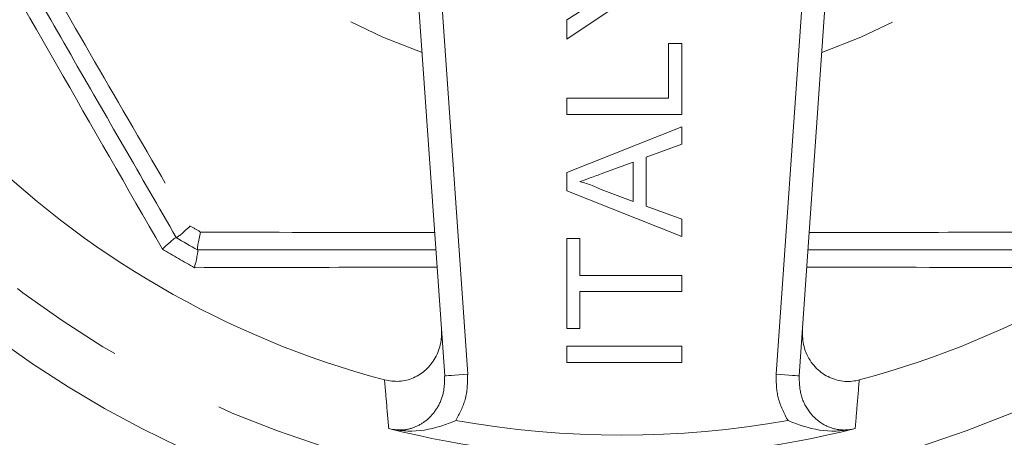
# Model space of a CAD drawing. Units: millimetres. Extents: x 171 to 213, y 97 to 246.
# Drawn here: x 186 to 196, y 103 to 108 of the extents above; entities that cross this region are included whole.
import ezdxf

# ---------------------------------------------------------------- set-up
doc = ezdxf.new("R2010")
doc.units = ezdxf.units.MM
doc.linetypes.add('PHANTOM', pattern=[12.7, 6.35, -1.27, 1.27, -1.27, 1.27, -1.27])

msp = doc.modelspace()

# ---------------------------------------------------------------- linework, layer by layer
at = {"color": 7, "linetype": 'Continuous', "lineweight": 15}
for p, q in [((190.366, 103.872), (190.045, 108.469)), ((194.538, 108.469), (194.216, 103.872)), ((192.383, 107.99), (191.691, 107.528)), ((191.691, 107.736), (192.073, 107.979)), ((191.691, 107.528), (191.691, 107.736)), ((192.797, 106.885), (192.797, 107.478)), ((192.797, 107.478), (192.941, 107.478)), ((192.941, 107.478), (192.941, 106.709)), ((191.691, 106.709), (191.691, 106.885)), ((191.691, 106.885), (192.797, 106.885)), ((192.941, 106.709), (191.691, 106.709)), ((191.691, 106.079), (192.941, 106.575)), ((192.941, 106.575), (192.941, 106.388)), ((192.941, 106.388), (192.556, 106.246)), ((192.412, 106.193), (192.084, 106.072)), ((192.412, 105.766), (192.412, 106.193)), ((192.556, 106.246), (192.556, 105.713)), ((191.691, 105.88), (191.691, 106.079)), ((192.941, 105.384), (191.691, 105.88)), ((192.066, 105.894), (192.412, 105.766)), ((192.556, 105.713), (192.941, 105.571)), ((192.941, 105.571), (192.941, 105.384)), ((187.451, 105.373), (187.451, 105.373)), ((191.691, 104.385), (191.691, 105.363)), ((191.691, 105.363), (191.835, 105.363)), ((191.835, 105.363), (191.835, 104.962)), ((187.682, 105.239), (187.682, 105.239)), ((191.835, 104.962), (192.941, 104.962)), ((192.941, 104.962), (192.941, 104.786)), ((192.941, 104.786), (191.835, 104.786)), ((191.835, 104.786), (191.835, 104.385)), ((191.835, 104.385), (191.691, 104.385)), ((191.691, 104.017), (191.691, 104.193)), ((191.691, 104.193), (192.941, 104.193)), ((192.941, 104.193), (192.941, 104.017)), ((192.941, 104.017), (191.691, 104.017)), ((189.758, 103.299), (189.797, 103.291)), ((194.786, 103.291), (194.825, 103.299))]:
    msp.add_line(p, q, dxfattribs=at)
at = {"color": 8, "linetype": 'PHANTOM', "lineweight": 0}
for p, q in [((190.303, 108.361), (190.616, 103.89)), ((193.967, 103.89), (194.279, 108.361)), ((194.095, 103.388), (194.088, 103.398))]:
    msp.add_line(p, q, dxfattribs=at)
at = {"color": 8, "linetype": 'PHANTOM', "lineweight": 0, "flags": 128}
for points in [[(190.121, 107.381), (189.695, 107.549), (189.347, 107.714)], [(195.23, 107.711), (194.887, 107.549), (194.462, 107.381)], [(190.616, 103.89), (190.567, 103.886), (190.52, 103.883), (190.477, 103.88), (190.439, 103.877), (190.408, 103.875), (190.385, 103.873), (190.371, 103.872), (190.366, 103.872)], [(193.967, 103.89), (194.015, 103.886), (194.062, 103.883), (194.105, 103.88), (194.143, 103.877), (194.174, 103.875), (194.197, 103.873), (194.211, 103.872), (194.216, 103.872)]]:
    msp.add_lwpolyline(points, dxfattribs=at)
at = {"color": 8, "linetype": 'PHANTOM', "lineweight": 0}
msp.add_circle((192.291, 113.489), 10.875, dxfattribs=at)
at = {"color": 7, "linetype": 'Continuous', "lineweight": 15}
for radius, start, end in [(10, 194.9402, 255.0598), (10, 284.9402, 345.0598), (9.45, 239.1909, 240.8091), (10.5, 256.0378, 283.9622)]:
    msp.add_arc((192.291, 113.489), radius, start, end, dxfattribs=at)
at = {"color": 8, "linetype": 'PHANTOM', "lineweight": 0}
for radius, start, end in [(9.265, 239.5918, 240.4082), (9.635, 238.8021, 241.1979), (11.445, 229.0362, 265.9638), (11.445, 274.0362, 310.9638), (10.261, 259.8766, 280.1234)]:
    msp.add_arc((192.291, 113.489), radius, start, end, dxfattribs=at)
for points, knots in [([(187.3, 105.247), (186.917, 105.915), (186.15, 107.252), (185.161, 108.97), (184.343, 110.385), (183.914, 111.124), (183.7, 111.493)], [0, 0, 0, 0, 0.321568, 0.644396, 0.822406, 1, 1, 1, 1]), ([(184.153, 111.461), (184.155, 111.457), (184.537, 110.791), (185.135, 109.754), (186.007, 108.246), (186.773, 106.925), (187.325, 105.975), (187.602, 105.499)], [0, 0, 0, 0, 0.002195, 0.33522, 0.518927, 0.759205, 1, 1, 1, 1]), ([(187.716, 105.433), (188.472, 105.43), (189.317, 105.428), (190.168, 105.427), (190.258, 105.427)], [0, 0, 0, 0, 0.895027, 1, 1, 1, 1]), ([(194.325, 105.427), (194.621, 105.427), (195.471, 105.429), (196.315, 105.431), (196.866, 105.433)], [0, 0, 0, 0, 0.347939, 1, 1, 1, 1]), ([(190.284, 105.052), (189.963, 105.051), (189.082, 105.05), (188.206, 105.048), (187.649, 105.046)], [0, 0, 0, 0, 0.363728, 1, 1, 1, 1]), ([(196.933, 105.046), (196.163, 105.048), (195.287, 105.051), (194.405, 105.052), (194.299, 105.052)], [0, 0, 0, 0, 0.879181, 1, 1, 1, 1]), ([(189.797, 103.291), (189.834, 103.287), (189.921, 103.278), (190.058, 103.314), (190.19, 103.398), (190.294, 103.526), (190.363, 103.689), (190.365, 103.81), (190.366, 103.872)], [0, 0, 0, 0, 0.118615, 0.279756, 0.441281, 0.612717, 0.801185, 1, 1, 1, 1]), ([(190.616, 103.89), (190.614, 103.796), (190.611, 103.618), (190.527, 103.462), (190.488, 103.388)], [0, 0, 0, 0, 0.527091, 1, 1, 1, 1]), ([(194.088, 103.398), (194.046, 103.48), (193.968, 103.635), (193.967, 103.808), (193.967, 103.89)], [0, 0, 0, 0, 0.531949, 1, 1, 1, 1]), ([(194.216, 103.872), (194.218, 103.803), (194.222, 103.664), (194.315, 103.478), (194.456, 103.346), (194.621, 103.282), (194.733, 103.282), (194.785, 103.291), (194.786, 103.291)], [0, 0, 0, 0, 0.222931, 0.444319, 0.649383, 0.831219, 0.996274, 1, 1, 1, 1]), ([(189.758, 103.299), (189.749, 103.405), (189.734, 103.581), (189.719, 103.757), (189.713, 103.827)], [0, 0, 0, 0, 0.601863, 1, 1, 1, 1]), ([(194.869, 103.827), (194.86, 103.721), (194.845, 103.545), (194.831, 103.369), (194.825, 103.299)], [0, 0, 0, 0, 0.601862, 1, 1, 1, 1])]:
    msp.add_open_spline(points, degree=3, knots=knots, dxfattribs=at)
at = {"color": 7, "linetype": 'Continuous', "lineweight": 15}
for points, knots in [([(187.451, 105.373), (187.069, 106.034), (186.304, 107.36), (185.149, 109.361), (184.354, 110.737), (183.949, 111.438), (183.927, 111.477)], [0, 0, 0, 0, 0.32652, 0.654393, 0.980801, 1, 1, 1, 1]), ([(192.084, 106.072), (192.037, 106.054), (191.955, 106.024), (191.872, 105.993), (191.835, 105.98)], [0, 0, 0, 0, 0.560002, 1, 1, 1, 1]), ([(191.835, 105.98), (191.88, 105.968), (191.96, 105.946), (192.034, 105.91), (192.066, 105.894)], [0, 0, 0, 0, 0.559915, 1, 1, 1, 1]), ([(187.451, 105.373), (187.455, 105.374), (187.462, 105.376), (187.497, 105.403), (187.544, 105.445), (187.582, 105.48), (187.601, 105.498), (187.602, 105.499)], [0, 0, 0, 0, 0.250374, 0.500525, 0.756437, 0.990527, 1, 1, 1, 1]), ([(187.3, 105.247), (187.301, 105.248), (187.32, 105.266), (187.358, 105.301), (187.405, 105.342), (187.44, 105.37), (187.447, 105.372), (187.451, 105.373)], [0, 0, 0, 0, 0.009541, 0.243118, 0.499187, 0.749481, 1, 1, 1, 1]), ([(187.682, 105.239), (187.681, 105.243), (187.679, 105.25), (187.686, 105.295), (187.698, 105.356), (187.71, 105.407), (187.716, 105.432), (187.716, 105.433)], [0, 0, 0, 0, 0.250374, 0.500524, 0.756438, 0.990527, 1, 1, 1, 1]), ([(187.649, 105.046), (187.649, 105.047), (187.655, 105.072), (187.667, 105.123), (187.679, 105.184), (187.686, 105.228), (187.684, 105.235), (187.683, 105.239)], [0, 0, 0, 0, 0.009538, 0.243115, 0.499186, 0.749481, 1, 1, 1, 1]), ([(190.271, 105.239), (190.175, 105.239), (189.308, 105.239), (188.448, 105.239), (187.682, 105.239)], [0, 0, 0, 0, 0.110765, 1, 1, 1, 1]), ([(196.9, 105.239), (196.135, 105.239), (195.275, 105.239), (194.408, 105.239), (194.312, 105.239)], [0, 0, 0, 0, 0.88841, 1, 1, 1, 1]), ([(189.713, 103.827), (189.766, 103.819), (189.872, 103.801), (190.031, 103.844), (190.169, 103.933), (190.272, 104.066), (190.33, 104.22), (190.331, 104.325), (190.331, 104.373)], [0, 0, 0, 0, 0.166396, 0.332817, 0.499373, 0.67109, 0.851273, 1, 1, 1, 1]), ([(194.251, 104.373), (194.253, 104.311), (194.256, 104.187), (194.338, 104.017), (194.466, 103.889), (194.625, 103.817), (194.765, 103.805), (194.844, 103.822), (194.869, 103.827)], [0, 0, 0, 0, 0.192306, 0.384783, 0.571967, 0.749389, 0.918577, 1, 1, 1, 1]), ([(190.488, 103.388), (190.487, 103.387), (190.433, 103.364), (190.26, 103.3), (190.03, 103.257), (189.853, 103.283), (189.797, 103.291)], [0, 0, 0, 0, 0.00319, 0.2398, 0.758544, 1, 1, 1, 1]), ([(194.095, 103.388), (194.096, 103.387), (194.149, 103.364), (194.323, 103.3), (194.552, 103.257), (194.729, 103.283), (194.786, 103.291)], [0, 0, 0, 0, 0.00319, 0.2398, 0.758544, 1, 1, 1, 1])]:
    msp.add_open_spline(points, degree=3, knots=knots, dxfattribs=at)

doc.saveas('drawing.dxf')
